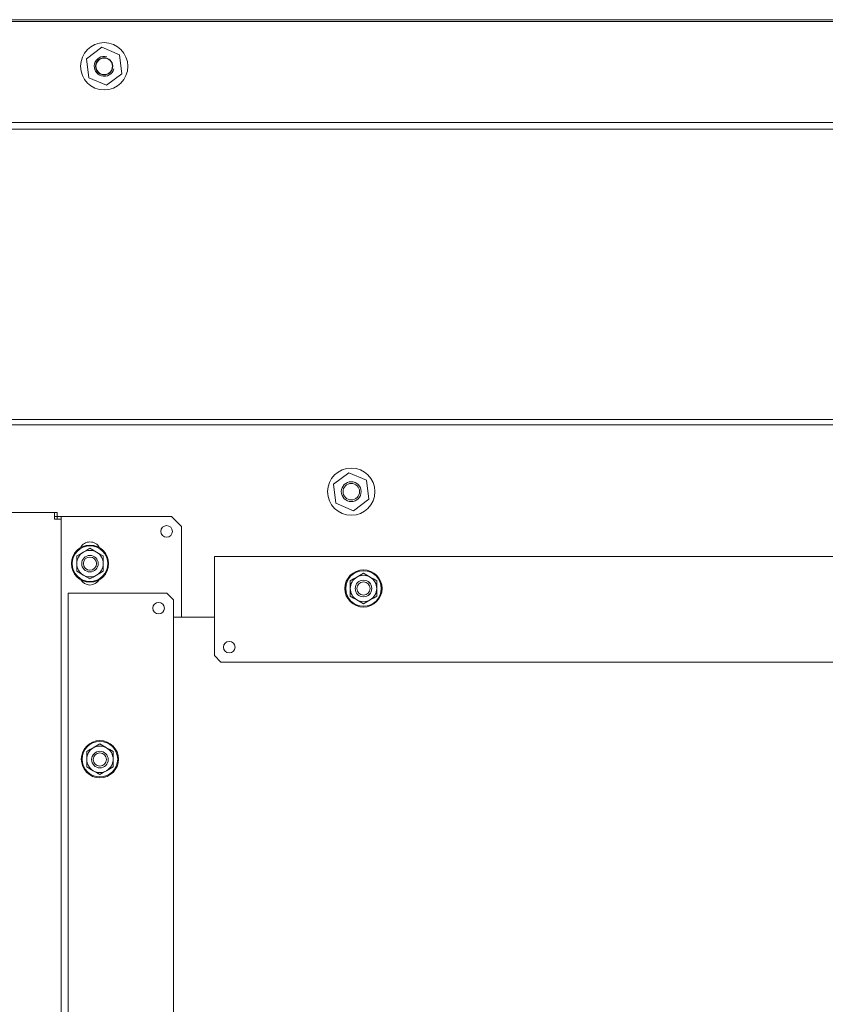
# Model space of a CAD drawing. Units: inches. Extents: x 136 to 367, y 54 to 239.
# Drawn here: x 348 to 357, y 187 to 199 of the extents above; entities that cross this region are included whole.
import ezdxf

# ---------------------------------------------------------------- set-up
doc = ezdxf.new("R2010")
doc.units = ezdxf.units.IN
doc.header["$MEASUREMENT"] = 0
doc.layers.add('1', color=7, linetype='CONTINUOUS')

msp = doc.modelspace()

# ---------------------------------------------------------------- linework, layer by layer
at = {"layer": '1', "color": 18, "linetype": 'Continuous', "lineweight": 18}
for p, q in [((329.151, 198.962), (366.296, 198.962)), ((362.964, 198.94), (332.491, 198.94)), ((348.7, 198.634), (348.518, 198.498)), ((348.909, 198.545), (348.7, 198.634)), ((348.518, 198.498), (348.546, 198.272)), ((348.936, 198.319), (348.909, 198.545)), ((348.546, 198.272), (348.755, 198.183)), ((348.755, 198.183), (348.936, 198.319)), ((364.775, 197.739), (330.68, 197.739)), ((330.68, 197.66), (364.775, 197.66)), ((366.237, 194.214), (329.21, 194.214)), ((366.237, 194.151), (329.21, 194.151)), ((351.633, 193.581), (351.452, 193.445)), ((351.842, 193.492), (351.633, 193.581)), ((351.452, 193.445), (351.479, 193.219)), ((351.87, 193.266), (351.842, 193.492)), ((351.479, 193.219), (351.688, 193.13)), ((351.688, 193.13), (351.87, 193.266)), ((347.31, 193.109), (348.137, 193.109)), ((348.137, 193.086), (348.137, 193.109)), ((348.137, 193.109), (348.168, 193.109)), ((348.137, 193.03), (348.137, 193.086)), ((348.168, 193.109), (348.168, 193.061)), ((348.137, 193.061), (348.168, 193.061)), ((348.193, 193.03), (348.137, 193.03)), ((348.216, 193.061), (348.168, 193.061)), ((348.168, 193.061), (348.168, 193.03)), ((348.216, 193.03), (348.193, 193.03)), ((348.216, 193.061), (348.216, 193.03)), ((348.225, 193.061), (348.216, 193.061)), ((348.216, 193.03), (348.216, 107.331)), ((348.247, 193.061), (348.225, 193.061)), ((349.527, 193.061), (348.247, 193.061)), ((349.645, 192.943), (349.527, 193.061)), ((349.645, 191.863), (349.645, 192.943)), ((348.401, 192.592), (348.44, 192.615)), ((348.44, 192.615), (348.479, 192.638)), ((348.479, 192.638), (348.519, 192.66)), ((348.519, 192.66), (348.558, 192.683)), ((348.558, 192.683), (348.598, 192.66)), ((348.598, 192.66), (348.637, 192.638)), ((348.637, 192.638), (348.676, 192.615)), ((348.676, 192.615), (348.716, 192.592)), ((348.401, 192.569), (348.401, 192.592)), ((348.401, 192.547), (348.401, 192.569)), ((348.401, 192.524), (348.401, 192.547)), ((348.401, 192.501), (348.401, 192.524)), ((348.401, 192.456), (348.401, 192.501)), ((348.716, 192.592), (348.716, 192.569)), ((348.716, 192.569), (348.716, 192.547)), ((348.716, 192.547), (348.716, 192.524)), ((348.716, 192.524), (348.716, 192.501)), ((348.716, 192.501), (348.716, 192.456)), ((350.035, 192.584), (362.239, 192.584)), ((350.035, 192.563), (350.035, 192.584)), ((350.035, 192.513), (350.035, 192.563)), ((350.035, 192.513), (350.035, 191.411)), ((348.401, 192.41), (348.401, 192.456)), ((348.44, 192.388), (348.401, 192.41)), ((348.479, 192.365), (348.44, 192.388)), ((348.676, 192.388), (348.637, 192.365)), ((348.716, 192.41), (348.676, 192.388)), ((348.716, 192.456), (348.716, 192.41)), ((351.767, 192.365), (351.806, 192.388)), ((351.806, 192.388), (351.846, 192.365)), ((348.519, 192.342), (348.479, 192.365)), ((348.558, 192.319), (348.519, 192.342)), ((348.598, 192.342), (348.558, 192.319)), ((348.637, 192.365), (348.598, 192.342)), ((351.649, 192.297), (351.688, 192.32)), ((351.649, 192.274), (351.649, 192.297)), ((351.649, 192.251), (351.649, 192.274)), ((351.688, 192.32), (351.727, 192.342)), ((351.727, 192.342), (351.767, 192.365)), ((351.846, 192.365), (351.885, 192.342)), ((351.885, 192.342), (351.924, 192.32)), ((351.924, 192.32), (351.964, 192.297)), ((351.964, 192.297), (351.964, 192.274)), ((351.964, 192.274), (351.964, 192.251)), ((348.298, 108.291), (348.298, 192.149)), ((348.298, 192.149), (348.319, 192.149)), ((348.319, 192.149), (348.369, 192.149)), ((349.472, 192.149), (348.369, 192.149)), ((349.55, 192.07), (349.472, 192.149)), ((351.649, 192.229), (351.649, 192.251)), ((351.649, 192.206), (351.649, 192.229)), ((351.649, 192.16), (351.649, 192.206)), ((351.649, 192.115), (351.649, 192.16)), ((351.964, 192.251), (351.964, 192.229)), ((351.964, 192.229), (351.964, 192.206)), ((351.964, 192.206), (351.964, 192.16)), ((351.964, 192.16), (351.964, 192.115)), ((349.55, 108.369), (349.55, 192.07)), ((351.688, 192.092), (351.649, 192.115)), ((351.727, 192.07), (351.688, 192.092)), ((351.767, 192.047), (351.727, 192.07)), ((351.806, 192.024), (351.767, 192.047)), ((351.846, 192.047), (351.806, 192.024)), ((351.885, 192.07), (351.846, 192.047)), ((351.924, 192.092), (351.885, 192.07)), ((351.964, 192.115), (351.924, 192.092)), ((350.035, 191.864), (349.551, 191.864)), ((350.035, 191.411), (350.113, 191.332)), ((350.113, 191.332), (362.161, 191.332)), ((348.519, 190.269), (348.558, 190.292)), ((348.558, 190.292), (348.598, 190.315)), ((348.598, 190.315), (348.637, 190.338)), ((348.637, 190.338), (348.676, 190.36)), ((348.676, 190.36), (348.716, 190.338)), ((348.716, 190.338), (348.755, 190.315)), ((348.755, 190.315), (348.794, 190.292)), ((348.794, 190.292), (348.834, 190.269)), ((348.519, 190.224), (348.519, 190.269)), ((348.519, 190.178), (348.519, 190.224)), ((348.519, 190.156), (348.519, 190.178)), ((348.834, 190.269), (348.834, 190.224)), ((348.834, 190.224), (348.834, 190.178)), ((348.834, 190.178), (348.834, 190.156)), ((348.519, 190.133), (348.519, 190.156)), ((348.519, 190.11), (348.519, 190.133)), ((348.519, 190.088), (348.519, 190.11)), ((348.558, 190.065), (348.519, 190.088)), ((348.598, 190.042), (348.558, 190.065)), ((348.637, 190.019), (348.598, 190.042)), ((348.755, 190.042), (348.716, 190.019)), ((348.794, 190.065), (348.755, 190.042)), ((348.834, 190.088), (348.794, 190.065)), ((348.834, 190.156), (348.834, 190.133)), ((348.834, 190.133), (348.834, 190.11)), ((348.834, 190.11), (348.834, 190.088)), ((348.676, 189.997), (348.637, 190.019)), ((348.716, 190.019), (348.676, 189.997))]:
    msp.add_line(p, q, dxfattribs=at)
for centre, radius in [((348.727, 198.408), 0.281), ((348.727, 198.408), 0.102), ((348.727, 198.408), 0.0981), ((351.661, 193.356), 0.281), ((351.661, 193.356), 0.118), ((351.661, 193.356), 0.0981), ((349.468, 192.884), 0.0689), ((348.558, 192.501), 0.221), ((348.558, 192.501), 0.211), ((348.558, 192.501), 0.0985), ((348.558, 192.501), 0.0984), ((348.558, 192.501), 0.0784), ((351.806, 192.206), 0.221), ((351.806, 192.206), 0.211), ((351.806, 192.206), 0.0984), ((351.806, 192.206), 0.0985), ((351.806, 192.206), 0.0784), ((349.373, 191.972), 0.0689), ((350.212, 191.509), 0.0689), ((348.676, 190.178), 0.221), ((348.676, 190.178), 0.211), ((348.676, 190.174), 0.0984), ((348.676, 190.174), 0.0784)]:
    msp.add_circle(centre, radius, dxfattribs=at)
for centre, radius, start, end in [((348.727, 198.408), 0.118, 75, 345), ((348.558, 192.631), 0.128, 27.4416, 152.5584), ((348.558, 192.501), 0.157, 120, 180), ((348.558, 192.501), 0.157, 60, 120), ((348.558, 192.501), 0.157, 0, 60), ((348.558, 192.501), 0.157, 180, 240), ((348.558, 192.501), 0.157, 300, 0), ((348.558, 192.375), 0.128, 210.6281, 329.3719), ((348.558, 192.501), 0.157, 240, 300), ((351.806, 192.206), 0.157, 120, 180), ((351.806, 192.206), 0.157, 60, 120), ((351.806, 192.206), 0.157, 0, 60), ((351.806, 192.206), 0.157, 180, 240), ((351.806, 192.206), 0.157, 300, 0), ((351.806, 192.206), 0.157, 240, 300), ((348.676, 190.178), 0.157, 120, 180), ((348.676, 190.178), 0.157, 60, 120), ((348.676, 190.178), 0.157, 0, 60), ((348.676, 190.178), 0.157, 180, 240), ((348.676, 190.178), 0.157, 300, 0), ((348.676, 190.178), 0.157, 240, 300)]:
    msp.add_arc(centre, radius, start, end, dxfattribs=at)

doc.saveas('drawing.dxf')
